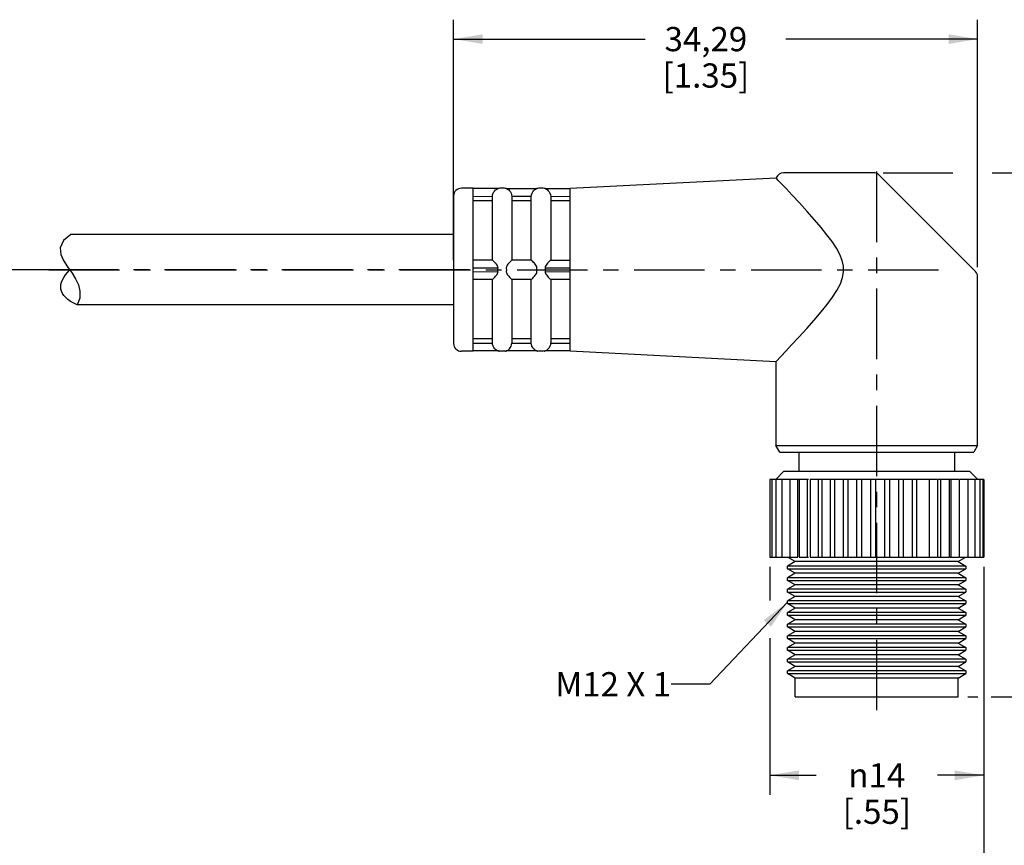
# Paper-space layout '889P-S4UBDE-2_1' of a CAD drawing. Units: inches. Extents: x 0 to 22, y 0 to 17.
# Drawn here: x 11 to 17.3, y 3.6 to 8.9 of the extents above; entities that cross this region are included whole.
import ezdxf

# ---------------------------------------------------------------- set-up
doc = ezdxf.new("R2010")
doc.units = ezdxf.units.IN
doc.header["$LTSCALE"] = 1.21
doc.header["$MEASUREMENT"] = 0
doc.linetypes.add('CENTER', pattern=[0.6, 0.375, -0.075, 0.075, -0.075])
doc.layers.get('0').update_dxf_attribs({"linetype": 'CONTINUOUS'})
doc.layers.add('02___PRT_ALL_AXES', color=7, linetype='CONTINUOUS')
doc.layers.add('AXIS_PART', color=7, linetype='CONTINUOUS')
doc.styles.get("Standard").update_dxf_attribs({"font": 'txt', "width": 0.8})
doc.styles.add('TEXTSTYLE_1', font='gdt', dxfattribs={"width": 0.8})
doc.dimstyles.new('DIMSTYLE_2', dxfattribs={"dimtxt": 0.15625, "dimasz": 0.1875, "dimexe": 0.18, "dimexo": 0.0625, "dimgap": 0.09, "dimtad": 0, "dimtih": 1, "dimtoh": 1, "dimlfac": 0.4, "dimzin": 4, "dimdsep": 46, "dimtxsty": 'STANDARD', "dimblk": '_FILLED', "dimblk1": '_FILLED', "dimblk2": '_FILLED', "dimcen": 0.09, "dimadec": 0, "dimazin": 0, "dimtfac": 1, "dimtofl": 0, "dimtmove": 0, "dimatfit": 3, "dimldrblk": '_FILLED', "dimfxl": 1, "dimtolj": 1, "dimtzin": 4, "dimarcsym": 0})
doc.dimstyles.new('DIMSTYLE_3', dxfattribs={"dimtxt": 0.15625, "dimasz": 0.1875, "dimexe": 0.18, "dimexo": 0.0625, "dimgap": 0.09, "dimtad": 0, "dimtih": 1, "dimtoh": 1, "dimdec": 3, "dimlfac": 0.4, "dimzin": 4, "dimdsep": 46, "dimtxsty": 'STANDARD', "dimblk": '_FILLED', "dimblk1": '_FILLED', "dimblk2": '_FILLED', "dimcen": 0.09, "dimadec": 0, "dimazin": 0, "dimtfac": 1, "dimtdec": 3, "dimtofl": 0, "dimtmove": 0, "dimatfit": 3, "dimldrblk": '_FILLED', "dimfxl": 1, "dimtolj": 1, "dimtzin": 4, "dimarcsym": 0})
doc.dimstyles.get("Standard").update_dxf_attribs({"dimtxt": 0.15625, "dimasz": 0.1875, "dimexe": 0.18, "dimexo": 0.0625, "dimgap": 0.09, "dimtad": 0, "dimtih": 1, "dimtoh": 1, "dimzin": 4, "dimdsep": 46, "dimtxsty": 'STANDARD', "dimblk": '_FILLED', "dimblk1": '_FILLED', "dimblk2": '_FILLED', "dimcen": 0.09, "dimadec": 0, "dimazin": 0, "dimtp": 0.05, "dimtm": 0.05, "dimtfac": 1, "dimtofl": 0, "dimtmove": 0, "dimatfit": 3, "dimldrblk": '_FILLED', "dimfxl": 1, "dimtolj": 1, "dimtzin": 4, "dimarcsym": 0})

# ---------------------------------------------------------------- blocks, each defined once
blk = doc.blocks.new('_FILLED')
at = {"color": 0, "linetype": 'BYBLOCK'}
blk.add_solid([(0, 0), (-1, 0.167), (-1, -0.167)], dxfattribs=at)
blk = doc.blocks.new('*D3')
at = {"color": 2, "linetype": 'CONTINUOUS'}
for p, q in [((13.7956, 7.3377), (13.7956, 8.8853)), ((17.1706, 7.292), (17.1706, 8.8853)), ((13.7956, 8.7603), (15.0299, 8.7603)), ((17.1706, 8.7603), (15.9362, 8.7603))]:
    blk.add_line(p, q, dxfattribs=at)
at = {"color": 2, "linetype": 'CONTINUOUS', "xscale": 0.1875, "yscale": 0.1875, "zscale": 0.1875, "rotation": 180}
blk.add_blockref('_FILLED', (13.7956, 8.7603), dxfattribs=at)
at = {"color": 2, "linetype": 'CONTINUOUS', "xscale": 0.1875, "yscale": 0.1875, "zscale": 0.1875}
blk.add_blockref('_FILLED', (17.1706, 8.7603), dxfattribs=at)
at = {"color": 2, "linetype": 'CONTINUOUS', "insert": (15.4206, 8.8384), "char_height": 0.15625, "width": 0.75, "attachment_point": 2, "line_spacing_factor": 0.9}
blk.add_mtext('34,29\\P[1.35]', dxfattribs=at)
blk = doc.blocks.new('*D4')
at = {"color": 2, "linetype": 'CONTINUOUS'}
for p, q in [((16.5624, 7.9002), (17.0108, 7.9002)), ((17.2646, 7.9002), (18.9095, 7.9002)), ((18.7845, 7.9002), (18.7845, 6.369)), ((18.7845, 4.5252), (18.7845, 5.8221)), ((17.1081, 4.5252), (17.1719, 4.5252)), ((17.2588, 4.5252), (18.9095, 4.5252))]:
    blk.add_line(p, q, dxfattribs=at)
at = {"color": 2, "linetype": 'CONTINUOUS', "xscale": 0.1875, "yscale": 0.1875, "zscale": 0.1875}
for p, rotation in [((18.7845, 7.9002), 90), ((18.7845, 4.5252), 270)]:
    blk.add_blockref('_FILLED', p, dxfattribs=dict(at, rotation=rotation))
at = {"color": 2, "linetype": 'CONTINUOUS', "insert": (18.722, 6.2908), "char_height": 0.15625, "width": 0.75, "attachment_point": 2, "line_spacing_factor": 0.9}
blk.add_mtext('34,29\\P[1.35]', dxfattribs=at)
blk = doc.blocks.new('*D5')
at = {"color": 2, "linetype": 'CONTINUOUS'}
for p, q in [((15.8322, 5.3627), (15.8322, 5.1456)), ((17.2106, 5.3627), (17.2106, 3.8948)), ((15.8322, 4.902), (15.8322, 3.8948)), ((15.8322, 4.0198), (16.1308, 4.0198)), ((17.2106, 4.0198), (16.912, 4.0198))]:
    blk.add_line(p, q, dxfattribs=at)
at = {"color": 2, "linetype": 'CONTINUOUS', "xscale": 0.1875, "yscale": 0.1875, "zscale": 0.1875, "rotation": 180}
blk.add_blockref('_FILLED', (15.8322, 4.0198), dxfattribs=at)
at = {"color": 2, "linetype": 'CONTINUOUS', "xscale": 0.1875, "yscale": 0.1875, "zscale": 0.1875}
blk.add_blockref('_FILLED', (17.2106, 4.0198), dxfattribs=at)
at = {"color": 2, "linetype": 'CONTINUOUS', "insert": (16.5214, 4.098), "char_height": 0.15625, "width": 0.625, "attachment_point": 2, "line_spacing_factor": 0.9, "style": 'TEXTSTYLE_1'}
blk.add_mtext('{\\Fgdt;n}\\Ftxt;14\\P[.55]', dxfattribs=at)
blk = doc.blocks.new('*D6')
at = {"color": 2, "linetype": 'CONTINUOUS'}
for p, q in [((3.9254, 6.9002), (3.9254, 3.1106)), ((17.2106, 5.3627), (17.2106, 3.1106)), ((3.9254, 3.2356), (9.8649, 3.2356)), ((17.2106, 3.2356), (11.2711, 3.2356))]:
    blk.add_line(p, q, dxfattribs=at)
at = {"color": 2, "linetype": 'CONTINUOUS', "xscale": 0.1875, "yscale": 0.1875, "zscale": 0.1875, "rotation": 180}
blk.add_blockref('_FILLED', (3.9254, 3.2356), dxfattribs=at)
at = {"color": 2, "linetype": 'CONTINUOUS', "xscale": 0.1875, "yscale": 0.1875, "zscale": 0.1875}
blk.add_blockref('_FILLED', (17.2106, 3.2356), dxfattribs=at)
at = {"color": 2, "linetype": 'CONTINUOUS', "insert": (10.568, 3.3137), "char_height": 0.15625, "width": 1.25, "attachment_point": 2, "line_spacing_factor": 0.9}
blk.add_mtext('*METER\\PSEE NOTE 1', dxfattribs=at)

psp = doc.layouts.new('889P-S4UBDE-2_1')

# ---------------------------------------------------------------- linework, layer by layer
at = {"color": 7, "linetype": 'CONTINUOUS'}
for p, q in [((14.54553, 7.80021), (15.87363, 7.86746)), ((16.49986, 7.90022), (15.92065, 7.90022)), ((17.15592, 7.26486), (16.53521, 7.88557)), ((13.92057, 7.80022), (13.84557, 7.80022)), ((13.92057, 6.75144), (13.92057, 7.79899)), ((14.08154, 7.79806), (13.92057, 7.79806)), ((13.92057, 7.74806), (14.04558, 7.74707)), ((14.04557, 7.33772), (14.04557, 7.747)), ((14.09557, 7.80022), (14.08103, 7.79806)), ((14.12057, 7.80022), (14.09557, 7.80022)), ((14.1351, 7.79806), (14.12057, 7.80022)), ((14.1346, 7.79806), (14.33154, 7.79806)), ((14.29558, 7.74707), (14.17056, 7.74707)), ((14.17057, 7.747), (14.17057, 7.33772)), ((14.29557, 7.33772), (14.29557, 7.747)), ((14.34557, 7.80022), (14.33103, 7.79806)), ((14.37057, 7.80022), (14.34557, 7.80022)), ((14.3851, 7.79806), (14.37057, 7.80022)), ((14.3846, 7.79806), (14.54557, 7.79806)), ((14.42056, 7.74707), (14.54557, 7.74806)), ((14.42057, 7.747), (14.42057, 7.33772)), ((14.54557, 6.75145), (14.54557, 7.79898)), ((13.92057, 7.72086), (14.04558, 7.72086)), ((14.17056, 7.72086), (14.29558, 7.72086)), ((14.42056, 7.72086), (14.54557, 7.72086)), ((11.32948, 7.50159), (11.28359, 7.46276)), ((11.28359, 7.46276), (11.26138, 7.41709)), ((11.26138, 7.41709), (11.26509, 7.37269)), ((11.26509, 7.37269), (11.28328, 7.3337)), ((11.28328, 7.3337), (11.30941, 7.2944)), ((11.30941, 7.2944), (11.33766, 7.25416)), ((14.0457, 7.33772), (13.92057, 7.33772)), ((14.2957, 7.33772), (14.17043, 7.33772)), ((14.42056, 7.33772), (14.54557, 7.33772)), ((11.33766, 7.25416), (11.3607, 7.21627)), ((13.92057, 7.28689), (14.08154, 7.28772)), ((13.92057, 7.26357), (14.08154, 7.26272)), ((14.3846, 7.28772), (14.54557, 7.28686)), ((14.3846, 7.26272), (14.54557, 7.26355)), ((11.3607, 7.21627), (11.37839, 7.17745)), ((11.37839, 7.17745), (11.38845, 7.13806)), ((14.0456, 7.21272), (13.92057, 7.21272)), ((14.04557, 6.80344), (14.04557, 7.21272)), ((14.29558, 7.21272), (14.1705, 7.21272)), ((14.17057, 7.21272), (14.17057, 6.80287)), ((14.29557, 6.80344), (14.29557, 7.21272)), ((14.54557, 7.21272), (14.4205, 7.21272)), ((14.42057, 7.21272), (14.42057, 6.80287)), ((17.17057, 6.14352), (17.17057, 7.22951)), ((11.38845, 7.13806), (11.38777, 7.09329)), ((11.38777, 7.09329), (11.37116, 7.04884)), ((14.04558, 6.82958), (13.92057, 6.82958)), ((13.92057, 6.80238), (14.04558, 6.80336)), ((14.17054, 6.80287), (14.29558, 6.80336)), ((14.29558, 6.82958), (14.17057, 6.82958)), ((14.42054, 6.80287), (14.54557, 6.80238)), ((14.54557, 6.82958), (14.42057, 6.82958)), ((13.92057, 6.75022), (13.84557, 6.75022)), ((14.08154, 6.75238), (13.92057, 6.75238)), ((14.09557, 6.75022), (14.08103, 6.75238)), ((14.12057, 6.75022), (14.09557, 6.75022)), ((14.1351, 6.75238), (14.12057, 6.75022)), ((14.33154, 6.75238), (14.1346, 6.75238)), ((14.34557, 6.75022), (14.33103, 6.75238)), ((14.37057, 6.75022), (14.34557, 6.75022)), ((14.3851, 6.75238), (14.37057, 6.75022)), ((14.54555, 6.75238), (14.3846, 6.75238)), ((15.87057, 6.68313), (14.5455, 6.75022)), ((15.87057, 6.68313), (15.90549, 6.71981)), ((15.87057, 6.68313), (15.87057, 6.14352)), ((15.87057, 6.14352), (17.17057, 6.14352)), ((15.89557, 6.10022), (15.87057, 6.14352)), ((15.89557, 6.10022), (17.14557, 6.10022)), ((16.02057, 5.97522), (16.02057, 6.10022)), ((17.02057, 6.10022), (17.02057, 5.97522)), ((17.17057, 6.14352), (17.14557, 6.10022)), ((15.92057, 5.97522), (15.87279, 5.92744)), ((17.12057, 5.97522), (15.92057, 5.97522)), ((17.12057, 5.97522), (17.16918, 5.9266)), ((15.90987, 5.92522), (15.8322, 5.92522)), ((15.83222, 5.92522), (15.83222, 5.42522)), ((15.84537, 5.92522), (15.84537, 5.42522)), ((15.87143, 5.92522), (15.87143, 5.42522)), ((15.90987, 5.92522), (15.90987, 5.42522)), ((15.95996, 5.92522), (15.90999, 5.92522)), ((15.95996, 5.92522), (15.95996, 5.42522)), ((16.01952, 5.92522), (15.96015, 5.92522)), ((16.01336, 5.42522), (16.01336, 5.92522)), ((16.02071, 5.92522), (16.02071, 5.42522)), ((16.08202, 5.92522), (16.02095, 5.92522)), ((16.07487, 5.42522), (16.07487, 5.92522)), ((16.09096, 5.92522), (16.09096, 5.42522)), ((16.83003, 5.92522), (16.09114, 5.92522)), ((16.14505, 5.42522), (16.14505, 5.92522)), ((16.16932, 5.42522), (16.16932, 5.92522)), ((16.22254, 5.42522), (16.22254, 5.92522)), ((16.24885, 5.92522), (16.24885, 5.42522)), ((16.30584, 5.42522), (16.30584, 5.92522)), ((16.33368, 5.92522), (16.33368, 5.42522)), ((16.39331, 5.42522), (16.39331, 5.92522)), ((16.42214, 5.92522), (16.42214, 5.42522)), ((16.48326, 5.42522), (16.48326, 5.92522)), ((16.51251, 5.92522), (16.51251, 5.42522)), ((16.57394, 5.42522), (16.57394, 5.92522)), ((16.60305, 5.92522), (16.60305, 5.42522)), ((16.66358, 5.42522), (16.66358, 5.92522)), ((16.69198, 5.92522), (16.69198, 5.42522)), ((16.75043, 5.42522), (16.75043, 5.92522)), ((16.77757, 5.92522), (16.77757, 5.42522)), ((16.91187, 5.92522), (16.83281, 5.92522)), ((16.85816, 5.92522), (16.85816, 5.42522)), ((16.91192, 5.92522), (16.91192, 5.42522)), ((17.05201, 5.92522), (16.91689, 5.92522)), ((16.93218, 5.92522), (16.93218, 5.42522)), ((16.9864, 5.92522), (16.9864, 5.42522)), ((16.99819, 5.92522), (16.99819, 5.42522)), ((17.05206, 5.92522), (17.05206, 5.42522)), ((17.15199, 5.92522), (17.0549, 5.92522)), ((17.10762, 5.92522), (17.10762, 5.42522)), ((17.15199, 5.92522), (17.15199, 5.42522)), ((17.20396, 5.92522), (17.15316, 5.92522)), ((17.18432, 5.92522), (17.18432, 5.42522)), ((17.20397, 5.92522), (17.20397, 5.42522)), ((17.21057, 5.92522), (17.20432, 5.92522)), ((17.21057, 5.92522), (17.21057, 5.42522)), ((15.83222, 5.42522), (16.01336, 5.42522)), ((15.99557, 5.39635), (15.94557, 5.42522)), ((15.99557, 5.39635), (15.94557, 5.36748)), ((17.04557, 5.39635), (15.99557, 5.39635)), ((16.02078, 5.42522), (16.08202, 5.42522)), ((16.09103, 5.42522), (16.83003, 5.42522)), ((16.83281, 5.42522), (16.91181, 5.42522)), ((16.91689, 5.42522), (16.98618, 5.42522)), ((16.99151, 5.42522), (17.05184, 5.42522)), ((17.04557, 5.39635), (17.08949, 5.42171)), ((17.04557, 5.39635), (17.09557, 5.36748)), ((17.0549, 5.42522), (17.10746, 5.42522)), ((17.10762, 5.42522), (17.15192, 5.42522)), ((17.15316, 5.42522), (17.20399, 5.42522)), ((17.20432, 5.42522), (17.21057, 5.42522)), ((17.09557, 5.36748), (15.94557, 5.36748)), ((15.94557, 5.35022), (15.94557, 5.36748)), ((15.94557, 5.35022), (17.09557, 5.35022)), ((15.99557, 5.32135), (15.94557, 5.35022)), ((17.04557, 5.32135), (17.09557, 5.35022)), ((17.09557, 5.36748), (17.09557, 5.35022)), ((15.99557, 5.32135), (15.94557, 5.29248)), ((17.09557, 5.29248), (15.94557, 5.29248)), ((15.94557, 5.27522), (15.94557, 5.29248)), ((15.94557, 5.27522), (17.09557, 5.27522)), ((15.99557, 5.24635), (15.94557, 5.27522)), ((17.04557, 5.32135), (15.99557, 5.32135)), ((17.04557, 5.32135), (17.09557, 5.29248)), ((17.04557, 5.24635), (17.09557, 5.27522)), ((17.09557, 5.29248), (17.09557, 5.27522)), ((15.99557, 5.24635), (15.94557, 5.21748)), ((17.09557, 5.21748), (15.94557, 5.21748)), ((15.94557, 5.20022), (15.94557, 5.21748)), ((17.04557, 5.24635), (15.99557, 5.24635)), ((17.04557, 5.24635), (17.09557, 5.21748)), ((17.09557, 5.21748), (17.09557, 5.20022)), ((15.94557, 5.20022), (17.09557, 5.20022)), ((15.99557, 5.17135), (15.94557, 5.20022)), ((15.99557, 5.17135), (15.94557, 5.14248)), ((17.09557, 5.14248), (15.94557, 5.14248)), ((15.94557, 5.12522), (15.94557, 5.14248)), ((17.04557, 5.17135), (15.99557, 5.17135)), ((17.04557, 5.17135), (17.09557, 5.20022)), ((17.04557, 5.17135), (17.09557, 5.14248)), ((17.09557, 5.14248), (17.09557, 5.12522)), ((15.94557, 5.12522), (17.09557, 5.12522)), ((15.99557, 5.09635), (15.94557, 5.12522)), ((15.99557, 5.09635), (15.94557, 5.06748)), ((17.04557, 5.09635), (15.99557, 5.09635)), ((17.04557, 5.09635), (17.09557, 5.12522)), ((17.04557, 5.09635), (17.09557, 5.06748)), ((17.09557, 5.06748), (15.94557, 5.06748)), ((15.94557, 5.05022), (15.94557, 5.06748)), ((15.94557, 5.05022), (17.09557, 5.05022)), ((15.99557, 5.02135), (15.94557, 5.05022)), ((15.99557, 5.02135), (15.94557, 4.99248)), ((17.04557, 5.02135), (15.99557, 5.02135)), ((17.04557, 5.02135), (17.09557, 5.05022)), ((17.04557, 5.02135), (17.09557, 4.99248)), ((17.09557, 5.06748), (17.09557, 5.05022)), ((17.09557, 4.99248), (15.94557, 4.99248)), ((15.94557, 4.97522), (15.94557, 4.99248)), ((15.94557, 4.97522), (17.09557, 4.97522)), ((15.99557, 4.94635), (15.94557, 4.97522)), ((17.04557, 4.94635), (17.09557, 4.97522)), ((17.09557, 4.99248), (17.09557, 4.97522)), ((15.99557, 4.94635), (15.94557, 4.91748)), ((17.09557, 4.91748), (15.94557, 4.91748)), ((15.94557, 4.90022), (15.94557, 4.91748)), ((15.94557, 4.90022), (17.09557, 4.90022)), ((15.99557, 4.87135), (15.94557, 4.90022)), ((17.04557, 4.94635), (15.99557, 4.94635)), ((17.04557, 4.94635), (17.09557, 4.91748)), ((17.04557, 4.87135), (17.09557, 4.90022)), ((17.09557, 4.91748), (17.09557, 4.90022)), ((15.99557, 4.87135), (15.94557, 4.84248)), ((17.09557, 4.84248), (15.94557, 4.84248)), ((15.94557, 4.82522), (15.94557, 4.84248)), ((15.94557, 4.82522), (17.09557, 4.82522)), ((15.99557, 4.79635), (15.94557, 4.82522)), ((17.04557, 4.87135), (15.99557, 4.87135)), ((17.04557, 4.87135), (17.09557, 4.84248)), ((17.04557, 4.79635), (17.09557, 4.82522)), ((17.09557, 4.84248), (17.09557, 4.82522)), ((15.99557, 4.79635), (15.94557, 4.76748)), ((17.09557, 4.76748), (15.94557, 4.76748)), ((15.94557, 4.75022), (15.94557, 4.76748)), ((17.04557, 4.79635), (15.99557, 4.79635)), ((17.04557, 4.79635), (17.09557, 4.76748)), ((17.09557, 4.76748), (17.09557, 4.75022)), ((15.94557, 4.75022), (17.09557, 4.75022)), ((15.99557, 4.72135), (15.94557, 4.75022)), ((15.99557, 4.72135), (15.94557, 4.69248)), ((17.04557, 4.72135), (15.99557, 4.72135)), ((17.04557, 4.72135), (17.09557, 4.75022)), ((17.04557, 4.72135), (17.09557, 4.69248)), ((17.09557, 4.69248), (15.94557, 4.69248)), ((15.94557, 4.67522), (15.94557, 4.69248)), ((15.94557, 4.67522), (17.09557, 4.67522)), ((15.99557, 4.64635), (15.94557, 4.67522)), ((17.04557, 4.64635), (15.99557, 4.64635)), ((15.99557, 4.52522), (15.99557, 4.64635)), ((17.04557, 4.64635), (17.09557, 4.67522)), ((17.04557, 4.52522), (17.04557, 4.64635)), ((17.09557, 4.69248), (17.09557, 4.67522)), ((15.99564, 4.52522), (17.0455, 4.52522))]:
    psp.add_line(p, q, dxfattribs=at)
for points in [[(15.88687, 7.85022), (15.87925, 7.85909), (15.87497, 7.86525), (15.87363, 7.86746)], [(15.90549, 6.71981), (15.93419, 6.75012), (15.97262, 6.791), (16.01939, 6.84136), (16.07006, 6.89694), (16.11853, 6.9516), (16.16263, 7.00334), (16.20181, 7.05202), (16.23591, 7.09817), (16.26443, 7.14222), (16.28653, 7.18452), (16.30098, 7.22452), (16.30748, 7.26251), (16.30639, 7.29885), (16.29829, 7.33515), (16.28316, 7.37323), (16.26108, 7.41382), (16.23316, 7.45619), (16.20008, 7.50064), (16.16213, 7.5477), (16.11969, 7.59751), (16.07286, 7.65038), (16.02273, 7.70544), (15.97563, 7.75621), (15.93631, 7.79808), (15.90658, 7.82948), (15.88687, 7.85022)], [(14.04547, 7.74707), (14.04693, 7.7579), (14.05037, 7.76816), (14.05533, 7.77708), (14.06076, 7.78391), (14.06604, 7.7889), (14.0709, 7.79249)], [(14.0709, 7.79249), (14.07519, 7.79503), (14.07871, 7.79674), (14.08103, 7.79774), (14.08154, 7.79806)], [(14.1346, 7.79806), (14.13511, 7.79774), (14.13743, 7.79674), (14.14096, 7.79503), (14.14526, 7.79248)], [(14.14526, 7.79248), (14.15012, 7.78888), (14.15539, 7.7839), (14.1608, 7.77709), (14.16576, 7.76819), (14.1692, 7.75793), (14.17063, 7.74707)], [(14.29547, 7.74707), (14.29693, 7.7579), (14.30037, 7.76816), (14.30533, 7.77708), (14.31076, 7.78391), (14.31604, 7.7889), (14.3209, 7.79249)], [(14.3209, 7.79249), (14.32519, 7.79503), (14.32871, 7.79674), (14.33103, 7.79774), (14.33154, 7.79806)], [(14.3846, 7.79806), (14.38511, 7.79774), (14.38743, 7.79674), (14.39096, 7.79503), (14.39526, 7.79248)], [(14.39526, 7.79248), (14.40012, 7.78888), (14.40539, 7.7839), (14.4108, 7.77709), (14.41576, 7.76819), (14.4192, 7.75793), (14.42063, 7.74707)], [(14.05519, 7.32857), (14.05024, 7.33362), (14.04682, 7.33683), (14.04561, 7.33772)], [(14.08154, 7.28772), (14.08102, 7.29336), (14.07868, 7.29917), (14.07513, 7.30493), (14.0708, 7.31076), (14.06592, 7.3167), (14.06063, 7.32271), (14.05519, 7.32857)], [(14.16094, 7.32857), (14.15549, 7.3227), (14.15019, 7.31666), (14.14531, 7.31072), (14.14098, 7.3049), (14.13745, 7.29916), (14.13511, 7.29335), (14.1346, 7.28772)], [(14.17053, 7.33772), (14.16932, 7.33683), (14.1659, 7.33363), (14.16094, 7.32857)], [(14.30519, 7.32857), (14.30024, 7.33362), (14.29682, 7.33683), (14.29561, 7.33772)], [(14.33154, 7.28772), (14.33102, 7.29336), (14.32868, 7.29917), (14.32513, 7.30493), (14.3208, 7.31076), (14.31592, 7.3167), (14.31063, 7.32271), (14.30519, 7.32857)], [(14.42055, 7.33771), (14.41932, 7.33683), (14.4159, 7.33363), (14.41094, 7.32857), (14.40549, 7.3227), (14.40019, 7.31666), (14.39531, 7.31072), (14.39098, 7.3049), (14.38745, 7.29916), (14.38511, 7.29335), (14.3846, 7.28772)], [(14.05533, 7.222), (14.06076, 7.22787), (14.06604, 7.23388), (14.0709, 7.23979), (14.07519, 7.24559), (14.07871, 7.25132), (14.08103, 7.2571), (14.08154, 7.26272)], [(14.08103, 7.27522), (14.08109, 7.27939), (14.08126, 7.28356), (14.08154, 7.28772)], [(14.08154, 7.26272), (14.08126, 7.26688), (14.08109, 7.27105), (14.08103, 7.27522)], [(14.1346, 7.28772), (14.13488, 7.28356), (14.13504, 7.27939), (14.1351, 7.27522)], [(14.1351, 7.27522), (14.13504, 7.27105), (14.13488, 7.26688), (14.1346, 7.26272)], [(14.1346, 7.26272), (14.13511, 7.2571), (14.13743, 7.2513), (14.14096, 7.24557), (14.14526, 7.23976), (14.15012, 7.23385), (14.15539, 7.22785), (14.1608, 7.22201)], [(14.30533, 7.222), (14.31076, 7.22787), (14.31604, 7.23388), (14.3209, 7.23979), (14.32519, 7.24559), (14.32871, 7.25132), (14.33103, 7.2571), (14.33154, 7.26272)], [(14.33103, 7.27522), (14.33109, 7.27939), (14.33126, 7.28356), (14.33154, 7.28772)], [(14.33154, 7.26272), (14.33126, 7.26688), (14.33109, 7.27105), (14.33103, 7.27522)], [(14.3846, 7.28772), (14.38488, 7.28356), (14.38504, 7.27939), (14.3851, 7.27522)], [(14.3851, 7.27522), (14.38504, 7.27105), (14.38488, 7.26688), (14.3846, 7.26272)], [(14.3846, 7.26272), (14.38511, 7.2571), (14.38743, 7.2513), (14.39096, 7.24557), (14.39526, 7.23976), (14.40012, 7.23385), (14.40539, 7.22785), (14.4108, 7.22201)], [(17.17057, 7.22951), (17.16889, 7.24234), (17.16392, 7.25442), (17.15592, 7.26486)], [(14.04552, 7.21272), (14.04693, 7.21369), (14.05037, 7.21693), (14.05533, 7.222)], [(14.1608, 7.22201), (14.16576, 7.21695), (14.1692, 7.2137), (14.17058, 7.21272)], [(14.29552, 7.21272), (14.29693, 7.21369), (14.30037, 7.21693), (14.30533, 7.222)], [(14.4108, 7.22201), (14.41576, 7.21695), (14.4192, 7.2137), (14.42058, 7.21272)], [(14.0708, 6.758), (14.06592, 6.76163), (14.06063, 6.76667), (14.05519, 6.77355), (14.05024, 6.78255), (14.04682, 6.793), (14.04559, 6.80336)], [(14.14525, 6.75795), (14.15011, 6.76154), (14.15537, 6.76651), (14.16077, 6.7733), (14.16573, 6.7822), (14.16921, 6.79254), (14.17054, 6.80287)], [(14.3208, 6.758), (14.31592, 6.76163), (14.31063, 6.76667), (14.30519, 6.77355), (14.30024, 6.78255), (14.29682, 6.793), (14.29559, 6.80336)], [(14.42054, 6.80287), (14.41921, 6.79257), (14.41574, 6.78221), (14.41077, 6.7733), (14.40535, 6.76649), (14.40008, 6.76151), (14.39522, 6.75793)], [(14.08154, 6.75238), (14.08102, 6.75269), (14.07868, 6.7537), (14.07513, 6.75543), (14.0708, 6.758)], [(14.1346, 6.75238), (14.13511, 6.75269), (14.13743, 6.75369), (14.14095, 6.7554), (14.14525, 6.75795)], [(14.33154, 6.75238), (14.33102, 6.75269), (14.32868, 6.7537), (14.32513, 6.75543), (14.3208, 6.758)], [(14.39522, 6.75793), (14.39093, 6.75539), (14.38742, 6.75369), (14.38511, 6.75269), (14.3846, 6.75238)]]:
    psp.add_lwpolyline(points, dxfattribs=at)
for centre, start, end in [((15.92057, 7.85022), 90, 159.825657), ((16.49986, 7.85022), 44.998935, 90), ((13.84557, 7.75022), 90, 180), ((14.09557, 7.75022), 95.632156, 106.896468), ((14.12057, 7.75022), 73.10352, 84.367844), ((14.34557, 7.75022), 95.632156, 106.896468), ((14.37057, 7.75022), 73.103532, 84.367844), ((13.84557, 6.80022), 180, 270), ((14.09557, 6.80022), 253.103532, 264.367844), ((14.12057, 6.80022), 275.632156, 286.896421), ((14.34557, 6.80022), 253.103532, 264.367844), ((14.37057, 6.80022), 275.632156, 286.896468)]:
    psp.add_arc(centre, 0.05, start, end, dxfattribs=at)
psp.add_open_spline([(11.37121, 7.04897), (11.30739, 7.07764), (11.23956, 7.1434), (11.27928, 7.22913), (11.32355, 7.27519)], degree=3, knots=[0, 0, 0, 0, 0.5169929, 1, 1, 1, 1], dxfattribs=at)
at = {"layer": '02___PRT_ALL_AXES', "color": 7, "linetype": 'CONTINUOUS'}
for p, q in [((13.79557, 7.50159), (11.32948, 7.50159)), ((13.79557, 7.04884), (11.37116, 7.04884))]:
    psp.add_line(p, q, dxfattribs=at)
at = {"layer": '02___PRT_ALL_AXES', "color": 7, "linetype": 'CENTER'}
psp.add_line((11.18902, 7.27522), (16.94861, 7.27522), dxfattribs=at)
at = {"layer": 'AXIS_PART', "color": 7, "linetype": 'CENTER'}
for p, q in [((16.52057, 4.43865), (16.52057, 7.95022)), ((11.33791, 7.27522), (3.81541, 7.27522)), ((13.89557, 7.27522), (11.18995, 7.27522))]:
    psp.add_line(p, q, dxfattribs=at)
at = {"layer": 'AXIS_PART', "color": 7, "linetype": 'CONTINUOUS'}
psp.add_line((13.79557, 7.75022), (13.79557, 6.80022), dxfattribs=at)

# ---------------------------------------------------------------- texts
at = {"color": 2, "linetype": 'CONTINUOUS', "insert": (15.19612, 4.68406), "char_height": 0.15625, "width": 0.875, "attachment_point": 3, "line_spacing_factor": 0.9}
psp.add_mtext('M12 X 1', dxfattribs=at)

# ---------------------------------------------------------------- dimensions: what is measured, and where the dimension line sits
at = {"color": 2, "linetype": 'CONTINUOUS'}
for base, p1, p2, angle, picture, middle in [((13.79557, 8.76028), (17.17057, 7.29201), (13.79557, 7.33772), 180, '*D3', (15.29557, 8.64309)), ((18.7845, 4.52522), (16.56236, 7.90022), (17.10807, 4.52522), 270, '*D4', (18.597, 6.09553))]:
    dim = psp.add_linear_dim(base=base, p1=p1, p2=p2, angle=angle, dimstyle='DIMSTYLE_3', dxfattribs=at)
    dim.commit()
    dim.dimension.update_dxf_attribs({"geometry": picture, "text_midpoint": middle, "dimtype": 160})
for base, p1, text, picture, middle in [((17.21057, 3.23557), (3.92541, 6.90022), '*METER\\PSEE NOTE 1', '*D6', (9.94299, 3.11839)), ((17.21057, 4.01985), (15.83222, 5.36272), '%%c14\\P[.55]', '*D5', (16.26098, 3.90266))]:
    dim = psp.add_linear_dim(base=base, p1=p1, p2=(17.21057, 5.36272), text=text, dimstyle='DIMSTYLE_2', dxfattribs=at)
    dim.commit()
    dim.dimension.update_dxf_attribs({"geometry": picture, "text_midpoint": middle, "dimtype": 160})

# ---------------------------------------------------------------- leaders
psp.add_leader([(15.94557, 5.13415), (15.44612, 4.60594), (15.19612, 4.60594)], dimstyle='STANDARD', override={"dimtad": 0}, dxfattribs=at)

doc.saveas('drawing.dxf')
